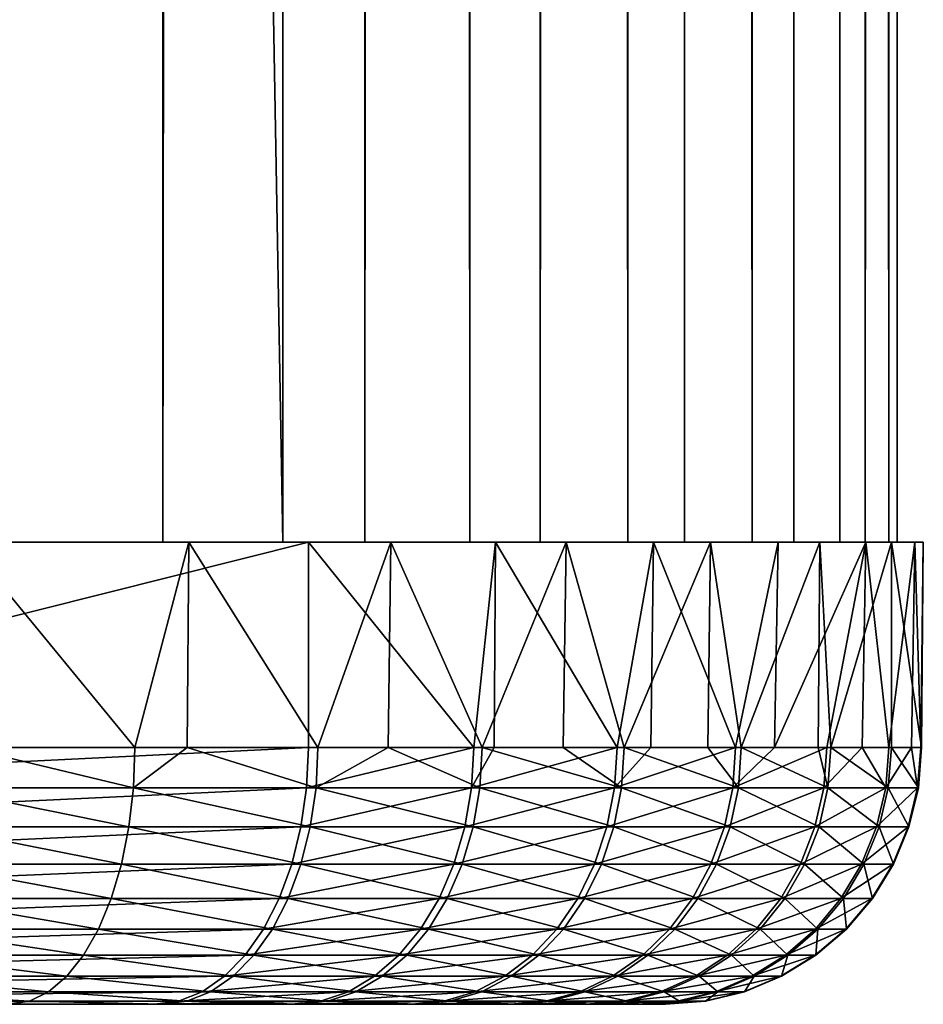
# Model space of a CAD drawing. Extents: x 0 to 650, y 0 to 831.
# Drawn here: x 646 to 650, y 0 to 4 of the extents above; entities that cross this region are included whole.
import ezdxf

# ---------------------------------------------------------------- set-up
doc = ezdxf.new("R2010")
doc.units = 0
doc.header["$MEASUREMENT"] = 0

msp = doc.modelspace()

# ---------------------------------------------------------------- linework, layer by layer
for points in [[(632.773438, 814.799988, 63.070469), (632.773438, 1.800001, 63.070469), (647.063416, 1.800001, 53.802341)], [(632.773438, 814.799988, 63.070469), (647.063416, 1.800001, 53.802341), (647.063416, 814.799988, 53.802341)], [(646.596436, 814.799988, 43.885639), (646.596436, 1.800001, 43.885639), (645.727966, 1.800001, 43.4464)], [(646.596436, 814.799988, 43.885639), (645.727966, 1.800001, 43.4464), (645.727966, 814.799988, 43.4464)], [(647.382507, 814.799988, 44.459511), (647.382507, 1.800001, 44.459511), (646.596436, 1.800001, 43.885639)], [(647.382507, 814.799988, 44.459511), (646.596436, 1.800001, 43.885639), (646.596436, 814.799988, 43.885639)], [(647.063416, 814.799988, 53.802341), (647.063416, 1.800001, 53.802341), (647.792114, 1.800001, 53.157143)], [(647.063416, 814.799988, 53.802341), (647.792114, 1.800001, 53.157143), (647.792114, 814.799988, 53.157143)], [(648.065369, 814.799988, 45.152908), (648.065369, 1.800001, 45.152908), (647.382507, 1.800001, 44.459511)], [(648.065369, 814.799988, 45.152908), (647.382507, 1.800001, 44.459511), (647.382507, 814.799988, 44.459511)], [(647.792114, 814.799988, 53.157143), (647.792114, 1.800001, 53.157143), (648.406799, 1.800001, 52.402637)], [(647.792114, 814.799988, 53.157143), (648.406799, 1.800001, 52.402637), (648.406799, 814.799988, 52.402637)], [(648.627197, 814.799988, 45.947594), (648.627197, 1.800001, 45.947594), (648.065369, 1.800001, 45.152908)], [(648.627197, 814.799988, 45.947594), (648.065369, 1.800001, 45.152908), (648.065369, 814.799988, 45.152908)], [(648.406799, 814.799988, 52.402637), (648.406799, 1.800001, 52.402637), (648.891479, 1.800001, 51.558674)], [(648.406799, 814.799988, 52.402637), (648.891479, 1.800001, 51.558674), (648.891479, 814.799988, 51.558674)], [(649.053223, 814.799988, 46.822651), (649.053223, 1.800001, 46.822651), (648.627197, 1.800001, 45.947594)], [(649.053223, 814.799988, 46.822651), (648.627197, 1.800001, 45.947594), (648.627197, 814.799988, 45.947594)], [(648.891479, 814.799988, 51.558674), (648.891479, 1.800001, 51.558674), (649.233276, 1.800001, 50.647457)], [(648.891479, 814.799988, 51.558674), (649.233276, 1.800001, 50.647457), (649.233276, 814.799988, 50.647457)], [(649.332031, 814.799988, 47.755066), (649.332031, 1.800001, 47.755066), (649.053223, 1.800001, 46.822651)], [(649.332031, 814.799988, 47.755066), (649.053223, 1.800001, 46.822651), (649.053223, 814.799988, 46.822651)], [(649.233276, 814.799988, 50.647457), (649.233276, 1.800001, 50.647457), (649.42334, 1.800001, 49.692963)], [(649.233276, 814.799988, 50.647457), (649.42334, 1.800001, 49.692963), (649.42334, 814.799988, 49.692963)], [(649.456543, 814.799988, 48.720299), (649.456543, 1.800001, 48.720299), (649.332031, 1.800001, 47.755066)], [(649.456543, 814.799988, 48.720299), (649.332031, 1.800001, 47.755066), (649.332031, 814.799988, 47.755066)], [(649.42334, 814.799988, 49.692963), (649.42334, 1.800001, 49.692963), (649.456543, 1.800001, 48.720299)], [(649.42334, 814.799988, 49.692963), (649.456543, 1.800001, 48.720299), (649.456543, 814.799988, 48.720299)], [(645.863342, 1.800001, 52.202404), (647.063416, 1.800001, 53.802341), (631.802002, 1.800001, 61.322247)], [(631.802002, 1.800001, 61.322247), (647.063416, 1.800001, 53.802341), (632.773438, 1.800001, 63.070469)], [(645.964355, 1.800001, 52.6763), (642.539978, 1.800001, 57.57782), (647.163147, 1.800001, 54.277248)], [(643.978333, 1.000002, 56.584663), (647.163147, 1.800001, 54.277248), (642.539978, 1.800001, 57.57782)], [(647.163147, 1.000002, 54.277248), (647.163147, 1.800001, 54.277248), (643.978333, 1.000002, 56.584663)], [(645.654114, 1.800001, 46.071457), (646.69751, 1.800001, 44.3652), (645.075378, 1.800001, 45.779221)], [(645.075378, 1.800001, 45.779221), (646.69751, 1.800001, 44.3652), (645.828979, 1.800001, 43.926632)], [(645.552063, 1.800001, 45.591274), (645.727966, 1.800001, 43.4464), (646.596436, 1.800001, 43.885639)], [(645.552063, 1.800001, 45.591274), (646.596436, 1.800001, 43.885639), (646.076111, 1.800001, 45.973854)], [(646.177979, 1.800001, 46.453484), (647.483704, 1.800001, 44.938515), (645.654114, 1.800001, 46.071457)], [(645.654114, 1.800001, 46.071457), (647.483704, 1.800001, 44.938515), (646.69751, 1.800001, 44.3652)], [(645.825867, 1.000002, 43.933346), (645.828979, 1.800001, 43.926632), (646.487305, 1.000002, 44.242413)], [(646.69751, 1.800001, 44.3652), (646.487305, 1.000002, 44.242413), (645.828979, 1.800001, 43.926632)], [(646.34906, 1.800001, 51.772274), (647.792114, 1.800001, 53.157143), (645.863342, 1.800001, 52.202404)], [(645.863342, 1.800001, 52.202404), (647.792114, 1.800001, 53.157143), (647.063416, 1.800001, 53.802341)], [(645.964355, 1.800001, 52.6763), (647.163147, 1.800001, 54.277248), (646.450134, 1.800001, 52.246853)], [(646.076111, 1.800001, 45.973854), (646.596436, 1.800001, 43.885639), (647.382507, 1.800001, 44.459511)], [(646.076111, 1.800001, 45.973854), (647.382507, 1.800001, 44.459511), (646.531372, 1.800001, 46.436119)], [(646.633179, 1.800001, 46.915234), (648.166748, 1.800001, 45.63147), (646.177979, 1.800001, 46.453484)], [(646.177979, 1.800001, 46.453484), (648.166748, 1.800001, 45.63147), (647.483704, 1.800001, 44.938515)], [(646.758911, 1.800001, 51.269272), (648.406799, 1.800001, 52.402637), (646.34906, 1.800001, 51.772274)], [(646.34906, 1.800001, 51.772274), (648.406799, 1.800001, 52.402637), (647.792114, 1.800001, 53.157143)], [(646.450134, 1.800001, 52.246853), (647.163147, 1.800001, 54.277248), (647.89209, 1.800001, 53.632767)], [(646.450134, 1.800001, 52.246853), (647.89209, 1.800001, 53.632767), (646.859985, 1.800001, 51.744476)], [(646.69751, 1.800001, 44.3652), (646.690796, 1.000002, 44.375542), (646.487305, 1.000002, 44.242413)], [(646.531372, 1.800001, 46.436119), (647.382507, 1.800001, 44.459511), (648.065369, 1.800001, 45.152908)], [(646.531372, 1.800001, 46.436119), (648.065369, 1.800001, 45.152908), (646.905884, 1.800001, 46.965908)], [(647.007568, 1.800001, 47.444534), (648.728699, 1.800001, 46.425804), (646.633179, 1.800001, 46.915234)], [(646.633179, 1.800001, 46.915234), (648.728699, 1.800001, 46.425804), (648.166748, 1.800001, 45.63147)], [(647.199951, 1.000002, 44.708618), (646.690796, 1.000002, 44.375542), (646.69751, 1.800001, 44.3652)], [(647.483704, 1.800001, 44.938515), (647.199951, 1.000002, 44.708618), (646.69751, 1.800001, 44.3652)], [(647.082031, 1.800001, 50.706627), (648.891479, 1.800001, 51.558674), (646.758911, 1.800001, 51.269272)], [(646.758911, 1.800001, 51.269272), (648.891479, 1.800001, 51.558674), (648.406799, 1.800001, 52.402637)], [(646.859985, 1.800001, 51.744476), (647.89209, 1.800001, 53.632767), (648.507202, 1.800001, 52.878838)], [(646.859985, 1.800001, 51.744476), (648.507202, 1.800001, 52.878838), (647.183167, 1.800001, 51.182407)], [(646.905884, 1.800001, 46.965908), (648.065369, 1.800001, 45.152908), (648.627197, 1.800001, 45.947594)], [(646.905884, 1.800001, 46.965908), (648.627197, 1.800001, 45.947594), (647.18988, 1.800001, 47.549282)], [(647.291504, 1.800001, 48.027439), (649.154724, 1.800001, 47.300587), (647.007568, 1.800001, 47.444534)], [(647.007568, 1.800001, 47.444534), (649.154724, 1.800001, 47.300587), (648.728699, 1.800001, 46.425804)], [(647.309875, 1.800001, 50.099148), (649.233276, 1.800001, 50.647457), (647.082031, 1.800001, 50.706627)], [(647.082031, 1.800001, 50.706627), (649.233276, 1.800001, 50.647457), (648.891479, 1.800001, 51.558674)], [(647.163147, 1.000002, 54.277248), (647.806824, 1.000002, 53.719688), (647.163147, 1.800001, 54.277248)], [(647.163147, 1.800001, 54.277248), (647.806824, 1.000002, 53.719688), (647.89209, 1.800001, 53.632767)], [(647.183167, 1.800001, 51.182407), (648.507202, 1.800001, 52.878838), (648.992188, 1.800001, 52.035324)], [(647.183167, 1.800001, 51.182407), (648.992188, 1.800001, 52.035324), (647.411194, 1.800001, 50.575459)], [(647.18988, 1.800001, 47.549282), (648.627197, 1.800001, 45.947594), (649.053223, 1.800001, 46.822651)], [(647.18988, 1.800001, 47.549282), (649.053223, 1.800001, 46.822651), (647.375732, 1.800001, 48.170891)], [(647.483704, 1.800001, 44.938515), (647.473938, 1.000002, 44.94965), (647.199951, 1.000002, 44.708618)], [(647.477356, 1.800001, 48.648598), (649.433594, 1.800001, 48.232777), (647.291504, 1.800001, 48.027439)], [(647.291504, 1.800001, 48.027439), (649.433594, 1.800001, 48.232777), (649.154724, 1.800001, 47.300587)], [(647.436646, 1.800001, 49.462818), (649.42334, 1.800001, 49.692963), (647.309875, 1.800001, 50.099148)], [(647.309875, 1.800001, 50.099148), (649.42334, 1.800001, 49.692963), (649.233276, 1.800001, 50.647457)], [(647.375732, 1.800001, 48.170891), (649.053223, 1.800001, 46.822651), (649.332031, 1.800001, 47.755066)], [(647.375732, 1.800001, 48.170891), (649.332031, 1.800001, 47.755066), (647.45874, 1.800001, 48.814377)], [(647.411194, 1.800001, 50.575459), (648.992188, 1.800001, 52.035324), (649.33429, 1.800001, 51.124458)], [(647.411194, 1.800001, 50.575459), (649.33429, 1.800001, 51.124458), (647.537964, 1.800001, 49.939613)], [(647.45874, 1.800001, 48.814377), (649.456543, 1.800001, 48.720299), (647.436646, 1.800001, 49.462818)], [(647.436646, 1.800001, 49.462818), (649.456543, 1.800001, 48.720299), (649.42334, 1.800001, 49.692963)], [(647.45874, 1.800001, 48.814377), (649.332031, 1.800001, 47.755066), (649.456543, 1.800001, 48.720299)], [(647.839294, 1.000002, 45.271111), (647.473938, 1.000002, 44.94965), (647.483704, 1.800001, 44.938515)], [(647.560181, 1.800001, 49.291637), (649.557983, 1.800001, 49.1978), (647.477356, 1.800001, 48.648598)], [(647.477356, 1.800001, 48.648598), (649.557983, 1.800001, 49.1978), (649.433594, 1.800001, 48.232777)], [(648.166748, 1.800001, 45.63147), (647.839294, 1.000002, 45.271111), (647.483704, 1.800001, 44.938515)], [(647.537964, 1.800001, 49.939613), (649.33429, 1.800001, 51.124458), (649.524658, 1.800001, 50.170235)], [(647.537964, 1.800001, 49.939613), (649.524658, 1.800001, 50.170235), (647.560181, 1.800001, 49.291637)], [(647.560181, 1.800001, 49.291637), (649.524658, 1.800001, 50.170235), (649.557983, 1.800001, 49.1978)], [(647.806824, 1.000002, 53.719688), (647.886536, 1.000002, 53.627903), (647.89209, 1.800001, 53.632767)], [(648.166748, 1.800001, 45.63147), (648.155518, 1.000002, 45.641106), (647.839294, 1.000002, 45.271111)], [(647.89209, 1.800001, 53.632767), (647.886536, 1.000002, 53.627903), (648.36499, 1.000002, 53.076538)], [(647.89209, 1.800001, 53.632767), (648.36499, 1.000002, 53.076538), (648.507202, 1.800001, 52.878838)], [(648.392578, 1.000002, 45.918537), (648.155518, 1.000002, 45.641106), (648.166748, 1.800001, 45.63147)], [(648.728699, 1.800001, 46.425804), (648.392578, 1.000002, 45.918537), (648.166748, 1.800001, 45.63147)], [(648.36499, 1.000002, 53.076538), (648.496826, 1.000002, 52.872139), (648.507202, 1.800001, 52.878838)], [(648.728699, 1.800001, 46.425804), (648.718262, 1.000002, 46.432419), (648.392578, 1.000002, 45.918537)], [(648.507202, 1.800001, 52.878838), (648.496826, 1.000002, 52.872139), (648.826477, 1.000002, 52.360771)], [(648.507202, 1.800001, 52.878838), (648.826477, 1.000002, 52.360771), (648.992188, 1.800001, 52.035324)], [(648.84845, 1.000002, 46.637825), (648.718262, 1.000002, 46.432419), (648.728699, 1.800001, 46.425804)], [(649.154724, 1.800001, 47.300587), (648.84845, 1.000002, 46.637825), (648.728699, 1.800001, 46.425804)], [(648.992188, 1.800001, 52.035324), (648.826477, 1.000002, 52.360771), (648.978699, 1.000002, 52.029137)], [(649.154724, 1.800001, 47.300587), (649.14801, 1.000002, 47.303631), (648.84845, 1.000002, 46.637825)], [(648.992188, 1.800001, 52.035324), (648.978699, 1.000002, 52.029137), (649.33429, 1.800001, 51.124458)], [(649.33429, 1.800001, 51.124458), (648.978699, 1.000002, 52.029137), (649.181763, 1.000002, 51.586845)], [(649.197815, 1.000002, 47.414467), (649.14801, 1.000002, 47.303631), (649.154724, 1.800001, 47.300587)], [(649.433594, 1.800001, 48.232777), (649.197815, 1.000002, 47.414467), (649.154724, 1.800001, 47.300587)], [(649.181763, 1.000002, 51.586845), (649.320129, 1.000002, 51.120239), (649.33429, 1.800001, 51.124458)], [(649.433594, 1.800001, 48.232777), (649.433594, 1.000002, 48.232777), (649.197815, 1.000002, 47.414467)], [(649.33429, 1.800001, 51.124458), (649.320129, 1.000002, 51.120239), (649.423828, 1.000002, 50.77037)], [(649.33429, 1.800001, 51.124458), (649.423828, 1.000002, 50.77037), (649.524658, 1.800001, 50.170235)], [(649.423828, 1.000002, 50.77037), (649.51239, 1.000002, 50.168434), (649.524658, 1.800001, 50.170235)], [(649.557983, 1.800001, 49.1978), (649.551025, 1.000002, 49.076241), (649.433594, 1.800001, 48.232777)], [(649.551025, 1.000002, 49.076241), (649.433594, 1.000002, 48.232777), (649.433594, 1.800001, 48.232777)], [(649.524658, 1.800001, 50.170235), (649.51239, 1.000002, 50.168434), (649.547729, 1.000002, 49.927837)], [(649.524658, 1.800001, 50.170235), (649.547729, 1.000002, 49.927837), (649.557983, 1.800001, 49.1978)], [(649.547729, 1.000002, 49.927837), (649.550537, 1.000002, 49.197769), (649.557983, 1.800001, 49.1978)], [(649.557983, 1.800001, 49.1978), (649.550537, 1.000002, 49.197769), (649.551025, 1.000002, 49.076241)], [(643.971313, 0.84357, 56.574585), (647.155762, 0.84357, 54.267391), (647.163147, 1.000002, 54.277248)], [(647.163147, 1.000002, 54.277248), (643.978333, 1.000002, 56.584663), (643.971313, 0.84357, 56.574585)], [(645.711304, 0.84357, 43.893398), (645.825867, 1.000002, 43.933346), (646.481262, 0.84357, 44.253166)], [(645.825867, 1.000002, 43.933346), (646.487305, 1.000002, 44.242413), (646.481262, 0.84357, 44.253166)], [(646.481262, 0.84357, 44.253166), (646.487305, 1.000002, 44.242413), (646.690796, 1.000002, 44.375542)], [(646.481262, 0.84357, 44.253166), (646.690796, 1.000002, 44.375542), (647.192505, 0.84357, 44.718414)], [(646.690796, 1.000002, 44.375542), (647.199951, 1.000002, 44.708618), (647.192505, 0.84357, 44.718414)], [(647.163147, 1.000002, 54.277248), (647.155762, 0.84357, 54.267391), (647.806824, 1.000002, 53.719688)], [(647.806824, 1.000002, 53.719688), (647.155762, 0.84357, 54.267391), (647.798096, 0.84357, 53.710979)], [(647.192505, 0.84357, 44.718414), (647.199951, 1.000002, 44.708618), (647.473938, 1.000002, 44.94965)], [(647.192505, 0.84357, 44.718414), (647.473938, 1.000002, 44.94965), (647.830566, 0.84357, 45.279751)], [(647.830566, 0.84357, 45.279751), (647.473938, 1.000002, 44.94965), (647.839294, 1.000002, 45.271111)], [(648.355164, 0.84357, 53.069149), (648.36499, 1.000002, 53.076538), (647.798096, 0.84357, 53.710979)], [(647.806824, 1.000002, 53.719688), (647.798096, 0.84357, 53.710979), (647.886536, 1.000002, 53.627903)], [(647.886536, 1.000002, 53.627903), (647.798096, 0.84357, 53.710979), (648.36499, 1.000002, 53.076538)], [(647.830566, 0.84357, 45.279751), (647.839294, 1.000002, 45.271111), (648.38269, 0.84357, 45.92585)], [(647.839294, 1.000002, 45.271111), (648.155518, 1.000002, 45.641106), (648.38269, 0.84357, 45.92585)], [(648.38269, 0.84357, 45.92585), (648.155518, 1.000002, 45.641106), (648.392578, 1.000002, 45.918537)], [(648.815613, 0.84357, 52.354858), (648.826477, 1.000002, 52.360771), (648.355164, 0.84357, 53.069149)], [(648.826477, 1.000002, 52.360771), (648.496826, 1.000002, 52.872139), (648.355164, 0.84357, 53.069149)], [(648.355164, 0.84357, 53.069149), (648.496826, 1.000002, 52.872139), (648.36499, 1.000002, 53.076538)], [(648.38269, 0.84357, 45.92585), (648.392578, 1.000002, 45.918537), (648.837646, 0.84357, 46.643661)], [(648.392578, 1.000002, 45.918537), (648.718262, 1.000002, 46.432419), (648.837646, 0.84357, 46.643661)], [(648.837646, 0.84357, 46.643661), (648.718262, 1.000002, 46.432419), (648.84845, 1.000002, 46.637825)], [(649.170288, 0.84357, 51.582516), (649.181763, 1.000002, 51.586845), (648.815613, 0.84357, 52.354858)], [(649.181763, 1.000002, 51.586845), (648.978699, 1.000002, 52.029137), (648.815613, 0.84357, 52.354858)], [(648.815613, 0.84357, 52.354858), (648.978699, 1.000002, 52.029137), (648.826477, 1.000002, 52.360771)], [(648.837646, 0.84357, 46.643661), (648.84845, 1.000002, 46.637825), (649.186279, 0.84357, 47.418705)], [(648.84845, 1.000002, 46.637825), (649.14801, 1.000002, 47.303631), (649.186279, 0.84357, 47.418705)], [(649.186279, 0.84357, 47.418705), (649.14801, 1.000002, 47.303631), (649.197815, 1.000002, 47.414467)], [(649.411804, 0.84357, 50.767719), (649.320129, 1.000002, 51.120239), (649.170288, 0.84357, 51.582516)], [(649.170288, 0.84357, 51.582516), (649.320129, 1.000002, 51.120239), (649.181763, 1.000002, 51.586845)], [(649.186279, 0.84357, 47.418705), (649.197815, 1.000002, 47.414467), (649.42157, 0.84357, 48.235336)], [(649.42157, 0.84357, 48.235336), (649.197815, 1.000002, 47.414467), (649.433594, 1.000002, 48.232777)], [(649.411804, 0.84357, 50.767719), (649.423828, 1.000002, 50.77037), (649.320129, 1.000002, 51.120239)], [(649.535461, 0.84357, 49.926914), (649.51239, 1.000002, 50.168434), (649.411804, 0.84357, 50.767719)], [(649.51239, 1.000002, 50.168434), (649.423828, 1.000002, 50.77037), (649.411804, 0.84357, 50.767719)], [(649.42157, 0.84357, 48.235336), (649.433594, 1.000002, 48.232777), (649.538757, 0.84357, 49.077068)], [(649.433594, 1.000002, 48.232777), (649.551025, 1.000002, 49.076241), (649.538757, 0.84357, 49.077068)], [(649.535461, 0.84357, 49.926914), (649.547729, 1.000002, 49.927837), (649.51239, 1.000002, 50.168434)], [(649.538757, 0.84357, 49.077068), (649.550537, 1.000002, 49.197769), (649.535461, 0.84357, 49.926914)], [(649.550537, 1.000002, 49.197769), (649.547729, 1.000002, 49.927837), (649.535461, 0.84357, 49.926914)], [(649.538757, 0.84357, 49.077068), (649.551025, 1.000002, 49.076241), (649.550537, 1.000002, 49.197769)], [(643.971313, 0.84357, 56.574585), (643.950256, 0.690982, 56.544582), (647.155762, 0.84357, 54.267391)], [(647.155762, 0.84357, 54.267391), (643.950256, 0.690982, 56.544582), (647.13385, 0.690982, 54.238071)], [(645.711304, 0.84357, 43.893398), (646.46344, 0.690982, 44.285168), (645.698242, 0.690982, 43.927601)], [(646.481262, 0.84357, 44.253166), (646.46344, 0.690982, 44.285168), (645.711304, 0.84357, 43.893398)], [(646.481262, 0.84357, 44.253166), (647.170288, 0.690982, 44.74757), (646.46344, 0.690982, 44.285168)], [(647.192505, 0.84357, 44.718414), (647.170288, 0.690982, 44.74757), (646.481262, 0.84357, 44.253166)], [(647.155762, 0.84357, 54.267391), (647.13385, 0.690982, 54.238071), (647.798096, 0.84357, 53.710979)], [(647.798096, 0.84357, 53.710979), (647.13385, 0.690982, 54.238071), (647.772278, 0.690982, 53.685062)], [(647.192505, 0.84357, 44.718414), (647.804504, 0.690982, 45.30547), (647.170288, 0.690982, 44.74757)], [(647.830566, 0.84357, 45.279751), (647.804504, 0.690982, 45.30547), (647.192505, 0.84357, 44.718414)], [(647.798096, 0.84357, 53.710979), (647.772278, 0.690982, 53.685062), (648.355164, 0.84357, 53.069149)], [(648.355164, 0.84357, 53.069149), (647.772278, 0.690982, 53.685062), (648.325867, 0.690982, 53.047165)], [(647.830566, 0.84357, 45.279751), (648.35321, 0.690982, 45.947609), (647.804504, 0.690982, 45.30547)], [(648.38269, 0.84357, 45.92585), (648.35321, 0.690982, 45.947609), (647.830566, 0.84357, 45.279751)], [(648.355164, 0.84357, 53.069149), (648.325867, 0.690982, 53.047165), (648.815613, 0.84357, 52.354858)], [(648.815613, 0.84357, 52.354858), (648.325867, 0.690982, 53.047165), (648.783569, 0.690982, 52.337246)], [(648.38269, 0.84357, 45.92585), (648.805359, 0.690982, 46.661026), (648.35321, 0.690982, 45.947609)], [(648.837646, 0.84357, 46.643661), (648.805359, 0.690982, 46.661026), (648.38269, 0.84357, 45.92585)], [(648.815613, 0.84357, 52.354858), (648.783569, 0.690982, 52.337246), (649.170288, 0.84357, 51.582516)], [(649.170288, 0.84357, 51.582516), (648.783569, 0.690982, 52.337246), (649.135925, 0.690982, 51.569637)], [(648.837646, 0.84357, 46.643661), (649.151855, 0.690982, 47.431324), (648.805359, 0.690982, 46.661026)], [(649.186279, 0.84357, 47.418705), (649.151855, 0.690982, 47.431324), (648.837646, 0.84357, 46.643661)], [(649.170288, 0.84357, 51.582516), (649.135925, 0.690982, 51.569637), (649.411804, 0.84357, 50.767719)], [(649.411804, 0.84357, 50.767719), (649.135925, 0.690982, 51.569637), (649.376038, 0.690982, 50.75983)], [(649.186279, 0.84357, 47.418705), (649.385742, 0.690982, 48.242954), (649.151855, 0.690982, 47.431324)], [(649.42157, 0.84357, 48.235336), (649.385742, 0.690982, 48.242954), (649.186279, 0.84357, 47.418705)], [(649.411804, 0.84357, 50.767719), (649.376038, 0.690982, 50.75983), (649.535461, 0.84357, 49.926914)], [(649.535461, 0.84357, 49.926914), (649.376038, 0.690982, 50.75983), (649.498962, 0.690982, 49.924171)], [(649.42157, 0.84357, 48.235336), (649.502197, 0.690982, 49.079529), (649.385742, 0.690982, 48.242954)], [(649.538757, 0.84357, 49.077068), (649.502197, 0.690982, 49.079529), (649.42157, 0.84357, 48.235336)], [(649.535461, 0.84357, 49.926914), (649.498962, 0.690982, 49.924171), (649.538757, 0.84357, 49.077068)], [(649.538757, 0.84357, 49.077068), (649.498962, 0.690982, 49.924171), (649.502197, 0.690982, 49.079529)], [(643.950256, 0.690982, 56.544582), (643.915833, 0.546008, 56.495411), (647.13385, 0.690982, 54.238071)], [(647.13385, 0.690982, 54.238071), (643.915833, 0.546008, 56.495411), (647.097839, 0.546008, 54.190002)], [(645.698242, 0.690982, 43.927601), (646.434265, 0.546008, 44.337631), (645.676758, 0.546008, 43.983677)], [(646.46344, 0.690982, 44.285168), (646.434265, 0.546008, 44.337631), (645.698242, 0.690982, 43.927601)], [(646.46344, 0.690982, 44.285168), (647.133972, 0.546008, 44.795357), (646.434265, 0.546008, 44.337631)], [(647.170288, 0.690982, 44.74757), (647.133972, 0.546008, 44.795357), (646.46344, 0.690982, 44.285168)], [(647.13385, 0.690982, 54.238071), (647.097839, 0.546008, 54.190002), (647.772278, 0.690982, 53.685062)], [(647.772278, 0.690982, 53.685062), (647.097839, 0.546008, 54.190002), (647.729797, 0.546008, 53.642582)], [(647.170288, 0.690982, 44.74757), (647.761719, 0.546008, 45.347622), (647.133972, 0.546008, 44.795357)], [(647.804504, 0.690982, 45.30547), (647.761719, 0.546008, 45.347622), (647.170288, 0.690982, 44.74757)], [(647.772278, 0.690982, 53.685062), (647.729797, 0.546008, 53.642582), (648.325867, 0.690982, 53.047165)], [(648.325867, 0.690982, 53.047165), (647.729797, 0.546008, 53.642582), (648.277893, 0.546008, 53.011124)], [(647.804504, 0.690982, 45.30547), (648.304871, 0.546008, 45.983276), (647.761719, 0.546008, 45.347622)], [(648.35321, 0.690982, 45.947609), (648.304871, 0.546008, 45.983276), (647.804504, 0.690982, 45.30547)], [(648.325867, 0.690982, 53.047165), (648.277893, 0.546008, 53.011124), (648.783569, 0.690982, 52.337246)], [(648.783569, 0.690982, 52.337246), (648.277893, 0.546008, 53.011124), (648.730896, 0.546008, 52.308376)], [(648.35321, 0.690982, 45.947609), (648.752441, 0.546008, 46.689487), (648.304871, 0.546008, 45.983276)], [(648.805359, 0.690982, 46.661026), (648.752441, 0.546008, 46.689487), (648.35321, 0.690982, 45.947609)], [(648.783569, 0.690982, 52.337246), (648.730896, 0.546008, 52.308376), (649.135925, 0.690982, 51.569637)], [(649.135925, 0.690982, 51.569637), (648.730896, 0.546008, 52.308376), (649.079712, 0.546008, 51.548519)], [(648.805359, 0.690982, 46.661026), (649.09552, 0.546008, 47.452007), (648.752441, 0.546008, 46.689487)], [(649.151855, 0.690982, 47.431324), (649.09552, 0.546008, 47.452007), (648.805359, 0.690982, 46.661026)], [(649.135925, 0.690982, 51.569637), (649.079712, 0.546008, 51.548519), (649.376038, 0.690982, 50.75983)], [(649.376038, 0.690982, 50.75983), (649.079712, 0.546008, 51.548519), (649.317383, 0.546008, 50.746891)], [(649.151855, 0.690982, 47.431324), (649.326965, 0.546008, 48.255436), (649.09552, 0.546008, 47.452007)], [(649.385742, 0.690982, 48.242954), (649.326965, 0.546008, 48.255436), (649.151855, 0.690982, 47.431324)], [(649.376038, 0.690982, 50.75983), (649.317383, 0.546008, 50.746891), (649.498962, 0.690982, 49.924171)], [(649.498962, 0.690982, 49.924171), (649.317383, 0.546008, 50.746891), (649.439087, 0.546008, 49.919678)], [(649.385742, 0.690982, 48.242954), (649.442322, 0.546008, 49.083565), (649.326965, 0.546008, 48.255436)], [(649.502197, 0.690982, 49.079529), (649.442322, 0.546008, 49.083565), (649.385742, 0.690982, 48.242954)], [(649.498962, 0.690982, 49.924171), (649.439087, 0.546008, 49.919678), (649.502197, 0.690982, 49.079529)], [(649.502197, 0.690982, 49.079529), (649.439087, 0.546008, 49.919678), (649.442322, 0.546008, 49.083565)], [(643.915833, 0.546008, 56.495411), (643.868774, 0.412211, 56.428265), (647.097839, 0.546008, 54.190002)], [(647.097839, 0.546008, 54.190002), (643.868774, 0.412211, 56.428265), (647.048645, 0.412211, 54.124371)], [(645.676758, 0.546008, 43.983677), (646.394348, 0.412211, 44.409256), (645.6474, 0.412211, 44.060234)], [(646.434265, 0.546008, 44.337631), (646.394348, 0.412211, 44.409256), (645.676758, 0.546008, 43.983677)], [(646.434265, 0.546008, 44.337631), (647.08429, 0.412211, 44.860607), (646.394348, 0.412211, 44.409256)], [(647.133972, 0.546008, 44.795357), (647.08429, 0.412211, 44.860607), (646.434265, 0.546008, 44.337631)], [(647.097839, 0.546008, 54.190002), (647.048645, 0.412211, 54.124371), (647.729797, 0.546008, 53.642582)], [(647.729797, 0.546008, 53.642582), (647.048645, 0.412211, 54.124371), (647.671814, 0.412211, 53.584576)], [(647.133972, 0.546008, 44.795357), (647.703308, 0.412211, 45.405178), (647.08429, 0.412211, 44.860607)], [(647.761719, 0.546008, 45.347622), (647.703308, 0.412211, 45.405178), (647.133972, 0.546008, 44.795357)], [(647.729797, 0.546008, 53.642582), (647.671814, 0.412211, 53.584576), (648.277893, 0.546008, 53.011124)], [(648.277893, 0.546008, 53.011124), (647.671814, 0.412211, 53.584576), (648.21228, 0.412211, 52.961914)], [(647.761719, 0.546008, 45.347622), (648.238892, 0.412211, 46.031979), (647.703308, 0.412211, 45.405178)], [(648.304871, 0.546008, 45.983276), (648.238892, 0.412211, 46.031979), (647.761719, 0.546008, 45.347622)], [(648.277893, 0.546008, 53.011124), (648.21228, 0.412211, 52.961914), (648.730896, 0.546008, 52.308376)], [(648.730896, 0.546008, 52.308376), (648.21228, 0.412211, 52.961914), (648.658997, 0.412211, 52.268959)], [(648.304871, 0.546008, 45.983276), (648.680298, 0.412211, 46.728352), (648.238892, 0.412211, 46.031979)], [(648.752441, 0.546008, 46.689487), (648.680298, 0.412211, 46.728352), (648.304871, 0.546008, 45.983276)], [(648.730896, 0.546008, 52.308376), (648.658997, 0.412211, 52.268959), (649.079712, 0.546008, 51.548519)], [(649.079712, 0.546008, 51.548519), (648.658997, 0.412211, 52.268959), (649.002991, 0.412211, 51.519688)], [(648.752441, 0.546008, 46.689487), (649.018555, 0.412211, 47.480244), (648.680298, 0.412211, 46.728352)], [(649.09552, 0.546008, 47.452007), (649.018555, 0.412211, 47.480244), (648.752441, 0.546008, 46.689487)], [(649.079712, 0.546008, 51.548519), (649.002991, 0.412211, 51.519688), (649.317383, 0.546008, 50.746891)], [(649.317383, 0.546008, 50.746891), (649.002991, 0.412211, 51.519688), (649.237305, 0.412211, 50.729229)], [(649.09552, 0.546008, 47.452007), (649.246826, 0.412211, 48.272484), (649.018555, 0.412211, 47.480244)], [(649.326965, 0.546008, 48.255436), (649.246826, 0.412211, 48.272484), (649.09552, 0.546008, 47.452007)], [(649.317383, 0.546008, 50.746891), (649.237305, 0.412211, 50.729229), (649.439087, 0.546008, 49.919678)], [(649.439087, 0.546008, 49.919678), (649.237305, 0.412211, 50.729229), (649.3573, 0.412211, 49.913536)], [(649.326965, 0.546008, 48.255436), (649.360474, 0.412211, 49.089073), (649.246826, 0.412211, 48.272484)], [(649.442322, 0.546008, 49.083565), (649.360474, 0.412211, 49.089073), (649.326965, 0.546008, 48.255436)], [(649.439087, 0.546008, 49.919678), (649.3573, 0.412211, 49.913536), (649.442322, 0.546008, 49.083565)], [(649.442322, 0.546008, 49.083565), (649.3573, 0.412211, 49.913536), (649.360474, 0.412211, 49.089073)], [(643.868774, 0.412211, 56.428265), (643.810303, 0.292897, 56.34481), (647.048645, 0.412211, 54.124371)], [(647.048645, 0.412211, 54.124371), (643.810303, 0.292897, 56.34481), (646.987549, 0.292897, 54.042793)], [(645.6474, 0.412211, 44.060234), (646.344788, 0.292897, 44.498287), (645.610901, 0.292897, 44.155392)], [(646.394348, 0.412211, 44.409256), (646.344788, 0.292897, 44.498287), (645.6474, 0.412211, 44.060234)], [(646.394348, 0.412211, 44.409256), (647.022583, 0.292897, 44.941711), (646.344788, 0.292897, 44.498287)], [(647.08429, 0.412211, 44.860607), (647.022583, 0.292897, 44.941711), (646.394348, 0.412211, 44.409256)], [(647.048645, 0.412211, 54.124371), (646.987549, 0.292897, 54.042793), (647.671814, 0.412211, 53.584576)], [(647.671814, 0.412211, 53.584576), (646.987549, 0.292897, 54.042793), (647.599792, 0.292897, 53.512482)], [(647.08429, 0.412211, 44.860607), (647.630737, 0.292897, 45.476719), (647.022583, 0.292897, 44.941711)], [(647.703308, 0.412211, 45.405178), (647.630737, 0.292897, 45.476719), (647.08429, 0.412211, 44.860607)], [(647.671814, 0.412211, 53.584576), (647.599792, 0.292897, 53.512482), (648.21228, 0.412211, 52.961914)], [(648.21228, 0.412211, 52.961914), (647.599792, 0.292897, 53.512482), (648.130798, 0.292897, 52.900753)], [(647.703308, 0.412211, 45.405178), (648.156921, 0.292897, 46.09251), (647.630737, 0.292897, 45.476719)], [(648.238892, 0.412211, 46.031979), (648.156921, 0.292897, 46.09251), (647.703308, 0.412211, 45.405178)], [(648.21228, 0.412211, 52.961914), (648.130798, 0.292897, 52.900753), (648.658997, 0.412211, 52.268959)], [(648.658997, 0.412211, 52.268959), (648.130798, 0.292897, 52.900753), (648.56958, 0.292897, 52.219963)], [(648.238892, 0.412211, 46.031979), (648.590576, 0.292897, 46.776657), (648.156921, 0.292897, 46.09251)], [(648.680298, 0.412211, 46.728352), (648.590576, 0.292897, 46.776657), (648.238892, 0.412211, 46.031979)], [(648.658997, 0.412211, 52.268959), (648.56958, 0.292897, 52.219963), (649.002991, 0.412211, 51.519688)], [(649.002991, 0.412211, 51.519688), (648.56958, 0.292897, 52.219963), (648.907593, 0.292897, 51.483856)], [(648.680298, 0.412211, 46.728352), (648.922852, 0.292897, 47.515347), (648.590576, 0.292897, 46.776657)], [(649.018555, 0.412211, 47.480244), (648.922852, 0.292897, 47.515347), (648.680298, 0.412211, 46.728352)], [(649.002991, 0.412211, 51.519688), (648.907593, 0.292897, 51.483856), (649.237305, 0.412211, 50.729229)], [(649.237305, 0.412211, 50.729229), (648.907593, 0.292897, 51.483856), (649.137878, 0.292897, 50.707275)], [(649.018555, 0.412211, 47.480244), (649.147095, 0.292897, 48.293671), (648.922852, 0.292897, 47.515347)], [(649.246826, 0.412211, 48.272484), (649.147095, 0.292897, 48.293671), (649.018555, 0.412211, 47.480244)], [(649.237305, 0.412211, 50.729229), (649.137878, 0.292897, 50.707275), (649.3573, 0.412211, 49.913536)], [(649.3573, 0.412211, 49.913536), (649.137878, 0.292897, 50.707275), (649.255676, 0.292897, 49.905907)], [(649.246826, 0.412211, 48.272484), (649.258789, 0.292897, 49.095921), (649.147095, 0.292897, 48.293671)], [(649.360474, 0.412211, 49.089073), (649.258789, 0.292897, 49.095921), (649.246826, 0.412211, 48.272484)], [(649.3573, 0.412211, 49.913536), (649.255676, 0.292897, 49.905907), (649.360474, 0.412211, 49.089073)], [(649.360474, 0.412211, 49.089073), (649.255676, 0.292897, 49.905907), (649.258789, 0.292897, 49.095921)], [(643.810303, 0.292897, 56.34481), (643.74176, 0.190988, 56.247097), (646.987549, 0.292897, 54.042793)], [(646.987549, 0.292897, 54.042793), (643.74176, 0.190988, 56.247097), (646.916016, 0.190988, 53.947281)], [(645.610901, 0.292897, 44.155392), (646.286682, 0.190988, 44.602528), (645.568176, 0.190988, 44.266808)], [(646.344788, 0.292897, 44.498287), (646.286682, 0.190988, 44.602528), (645.610901, 0.292897, 44.155392)], [(646.344788, 0.292897, 44.498287), (646.950378, 0.190988, 45.036674), (646.286682, 0.190988, 44.602528)], [(647.022583, 0.292897, 44.941711), (646.950378, 0.190988, 45.036674), (646.344788, 0.292897, 44.498287)], [(646.987549, 0.292897, 54.042793), (646.916016, 0.190988, 53.947281), (647.599792, 0.292897, 53.512482)], [(647.599792, 0.292897, 53.512482), (646.916016, 0.190988, 53.947281), (647.515503, 0.190988, 53.428066)], [(647.022583, 0.292897, 44.941711), (647.545776, 0.190988, 45.560482), (646.950378, 0.190988, 45.036674)], [(647.630737, 0.292897, 45.476719), (647.545776, 0.190988, 45.560482), (647.022583, 0.292897, 44.941711)], [(647.599792, 0.292897, 53.512482), (647.515503, 0.190988, 53.428066), (648.130798, 0.292897, 52.900753)], [(648.130798, 0.292897, 52.900753), (647.515503, 0.190988, 53.428066), (648.035278, 0.190988, 52.829144)], [(647.630737, 0.292897, 45.476719), (648.060913, 0.190988, 46.163387), (647.545776, 0.190988, 45.560482)], [(648.156921, 0.292897, 46.09251), (648.060913, 0.190988, 46.163387), (647.630737, 0.292897, 45.476719)], [(648.130798, 0.292897, 52.900753), (648.035278, 0.190988, 52.829144), (648.56958, 0.292897, 52.219963)], [(648.56958, 0.292897, 52.219963), (648.035278, 0.190988, 52.829144), (648.464966, 0.190988, 52.162601)], [(648.156921, 0.292897, 46.09251), (648.485474, 0.190988, 46.833214), (648.060913, 0.190988, 46.163387)], [(648.590576, 0.292897, 46.776657), (648.485474, 0.190988, 46.833214), (648.156921, 0.292897, 46.09251)], [(648.56958, 0.292897, 52.219963), (648.464966, 0.190988, 52.162601), (648.907593, 0.292897, 51.483856)], [(648.907593, 0.292897, 51.483856), (648.464966, 0.190988, 52.162601), (648.795898, 0.190988, 51.441895)], [(648.590576, 0.292897, 46.776657), (648.810852, 0.190988, 47.556446), (648.485474, 0.190988, 46.833214)], [(648.922852, 0.292897, 47.515347), (648.810852, 0.190988, 47.556446), (648.590576, 0.292897, 46.776657)], [(648.907593, 0.292897, 51.483856), (648.795898, 0.190988, 51.441895), (649.137878, 0.292897, 50.707275)], [(649.137878, 0.292897, 50.707275), (648.795898, 0.190988, 51.441895), (649.021301, 0.190988, 50.681568)], [(648.922852, 0.292897, 47.515347), (649.030396, 0.190988, 48.318478), (648.810852, 0.190988, 47.556446)], [(649.147095, 0.292897, 48.293671), (649.030396, 0.190988, 48.318478), (648.922852, 0.292897, 47.515347)], [(649.137878, 0.292897, 50.707275), (649.021301, 0.190988, 50.681568), (649.255676, 0.292897, 49.905907)], [(649.255676, 0.292897, 49.905907), (649.021301, 0.190988, 50.681568), (649.136719, 0.190988, 49.896973)], [(649.147095, 0.292897, 48.293671), (649.139771, 0.190988, 49.103943), (649.030396, 0.190988, 48.318478)], [(649.255676, 0.292897, 49.905907), (649.136719, 0.190988, 49.896973), (649.258789, 0.292897, 49.095921)], [(649.258789, 0.292897, 49.095921), (649.136719, 0.190988, 49.896973), (649.139771, 0.190988, 49.103943)], [(649.258789, 0.292897, 49.095921), (649.139771, 0.190988, 49.103943), (649.147095, 0.292897, 48.293671)], [(643.74176, 0.190988, 56.247097), (643.665039, 0.108987, 56.137527), (646.916016, 0.190988, 53.947281)], [(646.916016, 0.190988, 53.947281), (643.665039, 0.108987, 56.137527), (646.835876, 0.108987, 53.840183)], [(645.568176, 0.190988, 44.266808), (646.221558, 0.108987, 44.719414), (645.520325, 0.108987, 44.391739)], [(646.286682, 0.190988, 44.602528), (646.221558, 0.108987, 44.719414), (645.568176, 0.190988, 44.266808)], [(646.286682, 0.190988, 44.602528), (646.869324, 0.108987, 45.14315), (646.221558, 0.108987, 44.719414)], [(646.950378, 0.190988, 45.036674), (646.869324, 0.108987, 45.14315), (646.286682, 0.190988, 44.602528)], [(646.916016, 0.190988, 53.947281), (646.835876, 0.108987, 53.840183), (647.515503, 0.190988, 53.428066)], [(647.515503, 0.190988, 53.428066), (646.835876, 0.108987, 53.840183), (647.420959, 0.108987, 53.333408)], [(646.950378, 0.190988, 45.036674), (647.450439, 0.108987, 45.654408), (646.869324, 0.108987, 45.14315)], [(647.545776, 0.190988, 45.560482), (647.450439, 0.108987, 45.654408), (646.950378, 0.190988, 45.036674)], [(647.515503, 0.190988, 53.428066), (647.420959, 0.108987, 53.333408), (648.035278, 0.190988, 52.829144)], [(648.035278, 0.190988, 52.829144), (647.420959, 0.108987, 53.333408), (647.928284, 0.108987, 52.748844)], [(647.545776, 0.190988, 45.560482), (647.953247, 0.108987, 46.242859), (647.450439, 0.108987, 45.654408)], [(648.060913, 0.190988, 46.163387), (647.953247, 0.108987, 46.242859), (647.545776, 0.190988, 45.560482)], [(648.035278, 0.190988, 52.829144), (647.928284, 0.108987, 52.748844), (648.464966, 0.190988, 52.162601)], [(648.464966, 0.190988, 52.162601), (647.928284, 0.108987, 52.748844), (648.347656, 0.108987, 52.098278)], [(648.060913, 0.190988, 46.163387), (648.367615, 0.108987, 46.896633), (647.953247, 0.108987, 46.242859)], [(648.485474, 0.190988, 46.833214), (648.367615, 0.108987, 46.896633), (648.060913, 0.190988, 46.163387)], [(648.464966, 0.190988, 52.162601), (648.347656, 0.108987, 52.098278), (648.795898, 0.190988, 51.441895)], [(648.795898, 0.190988, 51.441895), (648.347656, 0.108987, 52.098278), (648.670654, 0.108987, 51.394848)], [(648.485474, 0.190988, 46.833214), (648.685242, 0.108987, 47.602528), (648.367615, 0.108987, 46.896633)], [(648.810852, 0.190988, 47.556446), (648.685242, 0.108987, 47.602528), (648.485474, 0.190988, 46.833214)], [(648.795898, 0.190988, 51.441895), (648.670654, 0.108987, 51.394848), (649.021301, 0.190988, 50.681568)], [(649.021301, 0.190988, 50.681568), (648.670654, 0.108987, 51.394848), (648.890686, 0.108987, 50.652744)], [(648.810852, 0.190988, 47.556446), (648.899536, 0.108987, 48.346294), (648.685242, 0.108987, 47.602528)], [(649.030396, 0.190988, 48.318478), (648.899536, 0.108987, 48.346294), (648.810852, 0.190988, 47.556446)], [(649.021301, 0.190988, 50.681568), (648.890686, 0.108987, 50.652744), (649.136719, 0.190988, 49.896973)], [(649.136719, 0.190988, 49.896973), (648.890686, 0.108987, 50.652744), (649.003296, 0.108987, 49.886955)], [(649.030396, 0.190988, 48.318478), (649.006226, 0.108987, 49.11293), (648.899536, 0.108987, 48.346294)], [(649.136719, 0.190988, 49.896973), (649.003296, 0.108987, 49.886955), (649.139771, 0.190988, 49.103943)], [(649.139771, 0.190988, 49.103943), (649.003296, 0.108987, 49.886955), (649.006226, 0.108987, 49.11293)], [(649.139771, 0.190988, 49.103943), (649.006226, 0.108987, 49.11293), (649.030396, 0.190988, 48.318478)], [(643.665039, 0.108987, 56.137527), (643.581787, 0.048935, 56.018806), (646.835876, 0.108987, 53.840183)], [(646.835876, 0.108987, 53.840183), (643.581787, 0.048935, 56.018806), (646.748962, 0.048935, 53.724133)], [(645.520325, 0.108987, 44.391739), (646.151062, 0.048935, 44.846062), (645.468445, 0.048935, 44.527111)], [(646.221558, 0.108987, 44.719414), (646.151062, 0.048935, 44.846062), (645.520325, 0.108987, 44.391739)], [(646.221558, 0.108987, 44.719414), (646.781555, 0.048935, 45.258526), (646.151062, 0.048935, 44.846062)], [(646.869324, 0.108987, 45.14315), (646.781555, 0.048935, 45.258526), (646.221558, 0.108987, 44.719414)], [(646.835876, 0.108987, 53.840183), (646.748962, 0.048935, 53.724133), (647.420959, 0.108987, 53.333408)], [(647.420959, 0.108987, 53.333408), (646.748962, 0.048935, 53.724133), (647.318481, 0.048935, 53.230846)], [(646.869324, 0.108987, 45.14315), (647.347229, 0.048935, 45.75618), (646.781555, 0.048935, 45.258526)], [(647.450439, 0.108987, 45.654408), (647.347229, 0.048935, 45.75618), (646.869324, 0.108987, 45.14315)], [(647.420959, 0.108987, 53.333408), (647.318481, 0.048935, 53.230846), (647.928284, 0.108987, 52.748844)], [(647.928284, 0.108987, 52.748844), (647.318481, 0.048935, 53.230846), (647.812317, 0.048935, 52.661835)], [(647.450439, 0.108987, 45.654408), (647.83667, 0.048935, 46.328972), (647.347229, 0.048935, 45.75618)], [(647.953247, 0.108987, 46.242859), (647.83667, 0.048935, 46.328972), (647.450439, 0.108987, 45.654408)], [(647.928284, 0.108987, 52.748844), (647.812317, 0.048935, 52.661835), (648.347656, 0.108987, 52.098278)], [(648.347656, 0.108987, 52.098278), (647.812317, 0.048935, 52.661835), (648.22052, 0.048935, 52.02858)], [(647.953247, 0.108987, 46.242859), (648.240051, 0.048935, 46.965351), (647.83667, 0.048935, 46.328972)], [(648.367615, 0.108987, 46.896633), (648.240051, 0.048935, 46.965351), (647.953247, 0.108987, 46.242859)], [(648.347656, 0.108987, 52.098278), (648.22052, 0.048935, 52.02858), (648.670654, 0.108987, 51.394848)], [(648.670654, 0.108987, 51.394848), (648.22052, 0.048935, 52.02858), (648.534912, 0.048935, 51.343868)], [(648.367615, 0.108987, 46.896633), (648.549133, 0.048935, 47.652462), (648.240051, 0.048935, 46.965351)], [(648.685242, 0.108987, 47.602528), (648.549133, 0.048935, 47.652462), (648.367615, 0.108987, 46.896633)], [(648.670654, 0.108987, 51.394848), (648.534912, 0.048935, 51.343868), (648.890686, 0.108987, 50.652744)], [(648.890686, 0.108987, 50.652744), (648.534912, 0.048935, 51.343868), (648.749084, 0.048935, 50.621513)], [(648.685242, 0.108987, 47.602528), (648.75769, 0.048935, 48.376442), (648.549133, 0.048935, 47.652462)], [(648.899536, 0.108987, 48.346294), (648.75769, 0.048935, 48.376442), (648.685242, 0.108987, 47.602528)], [(648.890686, 0.108987, 50.652744), (648.749084, 0.048935, 50.621513), (649.003296, 0.108987, 49.886955)], [(649.003296, 0.108987, 49.886955), (648.749084, 0.048935, 50.621513), (648.858704, 0.048935, 49.876102)], [(648.899536, 0.108987, 48.346294), (648.861633, 0.048935, 49.122673), (648.75769, 0.048935, 48.376442)], [(649.003296, 0.108987, 49.886955), (648.858704, 0.048935, 49.876102), (649.006226, 0.108987, 49.11293)], [(649.006226, 0.108987, 49.11293), (648.858704, 0.048935, 49.876102), (648.861633, 0.048935, 49.122673)], [(649.006226, 0.108987, 49.11293), (648.861633, 0.048935, 49.122673), (648.899536, 0.108987, 48.346294)], [(643.581787, 0.048935, 56.018806), (643.494263, 0.012308, 55.893852), (646.748962, 0.048935, 53.724133)], [(646.748962, 0.048935, 53.724133), (643.494263, 0.012308, 55.893852), (646.657532, 0.012308, 53.601994)], [(645.468445, 0.048935, 44.527111), (646.076782, 0.012308, 44.979359), (645.413818, 0.012308, 44.669586)], [(646.151062, 0.048935, 44.846062), (646.076782, 0.012308, 44.979359), (645.468445, 0.048935, 44.527111)], [(646.151062, 0.048935, 44.846062), (646.689148, 0.012308, 45.379959), (646.076782, 0.012308, 44.979359)], [(646.781555, 0.048935, 45.258526), (646.689148, 0.012308, 45.379959), (646.151062, 0.048935, 44.846062)], [(646.748962, 0.048935, 53.724133), (646.657532, 0.012308, 53.601994), (647.318481, 0.048935, 53.230846)], [(647.318481, 0.048935, 53.230846), (646.657532, 0.012308, 53.601994), (647.210632, 0.012308, 53.122906)], [(646.781555, 0.048935, 45.258526), (647.238525, 0.012308, 45.863293), (646.689148, 0.012308, 45.379959)], [(647.347229, 0.048935, 45.75618), (647.238525, 0.012308, 45.863293), (646.781555, 0.048935, 45.258526)], [(647.318481, 0.048935, 53.230846), (647.210632, 0.012308, 53.122906), (647.812317, 0.048935, 52.661835)], [(647.812317, 0.048935, 52.661835), (647.210632, 0.012308, 53.122906), (647.690308, 0.012308, 52.570263)], [(647.347229, 0.048935, 45.75618), (647.713928, 0.012308, 46.419605), (647.238525, 0.012308, 45.863293)], [(647.83667, 0.048935, 46.328972), (647.713928, 0.012308, 46.419605), (647.347229, 0.048935, 45.75618)], [(647.812317, 0.048935, 52.661835), (647.690308, 0.012308, 52.570263), (648.22052, 0.048935, 52.02858)], [(648.22052, 0.048935, 52.02858), (647.690308, 0.012308, 52.570263), (648.086792, 0.012308, 51.955227)], [(647.83667, 0.048935, 46.328972), (648.105652, 0.012308, 47.037674), (647.713928, 0.012308, 46.419605)], [(648.240051, 0.048935, 46.965351), (648.105652, 0.012308, 47.037674), (647.83667, 0.048935, 46.328972)], [(648.22052, 0.048935, 52.02858), (648.086792, 0.012308, 51.955227), (648.534912, 0.048935, 51.343868)], [(648.534912, 0.048935, 51.343868), (648.086792, 0.012308, 51.955227), (648.39209, 0.012308, 51.290215)], [(648.240051, 0.048935, 46.965351), (648.405884, 0.012308, 47.705013), (648.105652, 0.012308, 47.037674)], [(648.549133, 0.048935, 47.652462), (648.405884, 0.012308, 47.705013), (648.240051, 0.048935, 46.965351)], [(648.534912, 0.048935, 51.343868), (648.39209, 0.012308, 51.290215), (648.749084, 0.048935, 50.621513)], [(648.749084, 0.048935, 50.621513), (648.39209, 0.012308, 51.290215), (648.600098, 0.012308, 50.588646)], [(648.549133, 0.048935, 47.652462), (648.608459, 0.012308, 48.408161), (648.405884, 0.012308, 47.705013)], [(648.75769, 0.048935, 48.376442), (648.608459, 0.012308, 48.408161), (648.549133, 0.048935, 47.652462)], [(648.749084, 0.048935, 50.621513), (648.600098, 0.012308, 50.588646), (648.858704, 0.048935, 49.876102)], [(648.858704, 0.048935, 49.876102), (648.600098, 0.012308, 50.588646), (648.706543, 0.012308, 49.864677)], [(648.75769, 0.048935, 48.376442), (648.709412, 0.012308, 49.132927), (648.608459, 0.012308, 48.408161)], [(648.858704, 0.048935, 49.876102), (648.706543, 0.012308, 49.864677), (648.861633, 0.048935, 49.122673)], [(648.861633, 0.048935, 49.122673), (648.706543, 0.012308, 49.864677), (648.709412, 0.012308, 49.132927)], [(648.861633, 0.048935, 49.122673), (648.709412, 0.012308, 49.132927), (648.75769, 0.048935, 48.376442)], [(647.127136, 0, 45.973106), (647.588074, 0, 46.512524), (622.458191, 0, 53.354122)], [(622.458191, 0, 53.354122), (647.588074, 0, 46.512524), (622.707336, 0, 54.526089)], [(622.458191, 0, 53.354122), (646.00061, 0, 45.116028), (646.594421, 0, 45.504456)], [(622.458191, 0, 53.354122), (646.594421, 0, 45.504456), (647.127136, 0, 45.973106)], [(622.707336, 0, 54.526089), (648.245605, 0, 51.235207), (647.949585, 0, 51.88002)], [(647.949585, 0, 51.88002), (647.565125, 0, 52.476376), (622.707336, 0, 54.526089)], [(622.707336, 0, 54.526089), (647.565125, 0, 52.476376), (647.100098, 0, 53.012234)], [(622.707336, 0, 54.526089), (647.100098, 0, 53.012234), (622.828247, 0, 55.718117)], [(648.259033, 0, 47.758892), (648.455444, 0, 48.440689), (622.707336, 0, 54.526089)], [(622.707336, 0, 54.526089), (648.455444, 0, 48.440689), (648.553284, 0, 49.14344)], [(622.707336, 0, 54.526089), (647.588074, 0, 46.512524), (647.967957, 0, 47.11182)], [(622.707336, 0, 54.526089), (647.967957, 0, 47.11182), (648.259033, 0, 47.758892)], [(648.553284, 0, 49.14344), (648.550598, 0, 49.852962), (622.707336, 0, 54.526089)], [(622.707336, 0, 54.526089), (648.550598, 0, 49.852962), (648.447327, 0, 50.554943)], [(622.707336, 0, 54.526089), (648.447327, 0, 50.554943), (648.245605, 0, 51.235207)], [(647.100098, 0, 53.012234), (646.563782, 0, 53.476772), (622.828247, 0, 55.718117)], [(622.828247, 0, 55.718117), (646.563782, 0, 53.476772), (643.40448, 0, 55.765747)], [(643.494263, 0.012308, 55.893852), (643.40448, 0, 55.765747), (646.657532, 0.012308, 53.601994)], [(646.657532, 0.012308, 53.601994), (643.40448, 0, 55.765747), (646.563782, 0, 53.476772)], [(646.076782, 0.012308, 44.979359), (646.00061, 0, 45.116028), (645.413818, 0.012308, 44.669586)], [(646.076782, 0.012308, 44.979359), (646.594421, 0, 45.504456), (646.00061, 0, 45.116028)], [(646.689148, 0.012308, 45.379959), (646.594421, 0, 45.504456), (646.076782, 0.012308, 44.979359)], [(646.657532, 0.012308, 53.601994), (646.563782, 0, 53.476772), (647.210632, 0.012308, 53.122906)], [(647.210632, 0.012308, 53.122906), (646.563782, 0, 53.476772), (647.100098, 0, 53.012234)], [(646.689148, 0.012308, 45.379959), (647.127136, 0, 45.973106), (646.594421, 0, 45.504456)], [(647.238525, 0.012308, 45.863293), (647.127136, 0, 45.973106), (646.689148, 0.012308, 45.379959)], [(647.210632, 0.012308, 53.122906), (647.100098, 0, 53.012234), (647.690308, 0.012308, 52.570263)], [(647.690308, 0.012308, 52.570263), (647.100098, 0, 53.012234), (647.565125, 0, 52.476376)], [(647.238525, 0.012308, 45.863293), (647.588074, 0, 46.512524), (647.127136, 0, 45.973106)], [(647.713928, 0.012308, 46.419605), (647.588074, 0, 46.512524), (647.238525, 0.012308, 45.863293)], [(647.690308, 0.012308, 52.570263), (647.565125, 0, 52.476376), (648.086792, 0.012308, 51.955227)], [(648.086792, 0.012308, 51.955227), (647.565125, 0, 52.476376), (647.949585, 0, 51.88002)], [(647.713928, 0.012308, 46.419605), (647.967957, 0, 47.11182), (647.588074, 0, 46.512524)], [(648.105652, 0.012308, 47.037674), (647.967957, 0, 47.11182), (647.713928, 0.012308, 46.419605)], [(648.086792, 0.012308, 51.955227), (647.949585, 0, 51.88002), (648.39209, 0.012308, 51.290215)], [(648.39209, 0.012308, 51.290215), (647.949585, 0, 51.88002), (648.245605, 0, 51.235207)], [(648.105652, 0.012308, 47.037674), (648.259033, 0, 47.758892), (647.967957, 0, 47.11182)], [(648.405884, 0.012308, 47.705013), (648.259033, 0, 47.758892), (648.105652, 0.012308, 47.037674)], [(648.39209, 0.012308, 51.290215), (648.245605, 0, 51.235207), (648.600098, 0.012308, 50.588646)], [(648.600098, 0.012308, 50.588646), (648.245605, 0, 51.235207), (648.447327, 0, 50.554943)], [(648.405884, 0.012308, 47.705013), (648.455444, 0, 48.440689), (648.259033, 0, 47.758892)], [(648.608459, 0.012308, 48.408161), (648.455444, 0, 48.440689), (648.405884, 0.012308, 47.705013)], [(648.600098, 0.012308, 50.588646), (648.447327, 0, 50.554943), (648.706543, 0.012308, 49.864677)], [(648.706543, 0.012308, 49.864677), (648.447327, 0, 50.554943), (648.550598, 0, 49.852962)], [(648.608459, 0.012308, 48.408161), (648.553284, 0, 49.14344), (648.455444, 0, 48.440689)], [(648.706543, 0.012308, 49.864677), (648.550598, 0, 49.852962), (648.709412, 0.012308, 49.132927)], [(648.709412, 0.012308, 49.132927), (648.550598, 0, 49.852962), (648.553284, 0, 49.14344)], [(648.709412, 0.012308, 49.132927), (648.553284, 0, 49.14344), (648.608459, 0.012308, 48.408161)]]:
    msp.add_3dface(points)

doc.saveas('drawing.dxf')
